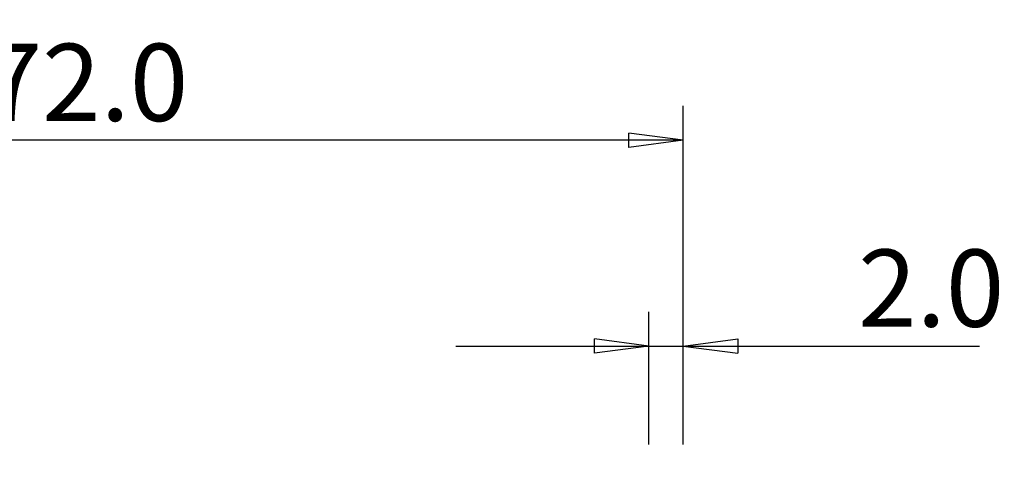
# Model space of a CAD drawing. Units: millimetres. Extents: x -55 to 91, y -49 to 60.
# Drawn here: x 33 to 91, y 34 to 60 of the extents above; entities that cross this region are included whole.
import ezdxf

# ---------------------------------------------------------------- set-up
doc = ezdxf.new("R2010")
doc.units = ezdxf.units.MM
doc.layers.get('0').update_dxf_attribs({"linetype": 'CONTINUOUS'})
doc.layers.add('2', color=7, linetype='CONTINUOUS')
doc.layers.add('SK2', color=7, linetype='CONTINUOUS')
doc.styles.add('DEFAULT', font='simplex.shx')
doc.dimstyles.get("Standard").update_dxf_attribs({"dimtxt": 0.18, "dimasz": 0.18, "dimexe": 0.18, "dimexo": 0.0625, "dimgap": 0.09, "dimtad": 1, "dimzin": 0, "dimdsep": 52, "dimtxsty": 'Standard', "dimcen": 0.09, "dimadec": 0, "dimazin": 0, "dimtfac": 1, "dimtdec": 4, "dimtofl": 0, "dimtmove": 0, "dimatfit": 3, "dimfxl": 1, "dimtolj": 1, "dimtzin": 0, "dimarcsym": 0})

# ---------------------------------------------------------------- blocks, each defined once
blk = doc.blocks.new('DimnDraft3D1')
at = {"layer": '2'}
for p, q in [((0, 33.5), (0, 54.75)), ((72, 35), (72, 54.75)), ((0, 52.75), (3.174998, 53.167997)), ((3.174998, 53.167997), (3.175002, 52.332003)), ((72, 52.75), (68.824998, 53.167997)), ((68.825002, 52.332003), (68.824998, 53.167997)), ((72, 52.75), (0, 52.75)), ((0, 52.75), (3.175002, 52.332003)), ((72, 52.75), (68.825002, 52.332003))]:
    blk.add_line(p, q, dxfattribs=at)
at = {"layer": '2', "insert": (31.215789, 53.875), "char_height": 4.5, "attachment_point": 7, "line_spacing_factor": 1.084337, "style": 'DEFAULT'}
blk.add_mtext('\\W01.000;\\fsimplex.shx,bigfont.shx;72.0\\P', dxfattribs=at)
blk = doc.blocks.new('_CLOSED')
at = {"lineweight": -2}
for p, q in [((-1, 0.166667), (0, 0)), ((-1, 0.166667), (-1, -0.166667)), ((0, 0), (-1, -0.166667)), ((0, 0), (-1, 0))]:
    blk.add_line(p, q, dxfattribs=at)
blk = doc.blocks.new('DimnDraft3D2')
at = {"layer": 'SK2'}
for p, q in [((70, 35), (70, 42.75)), ((72, 35), (72, 42.75)), ((70, 40.75), (66.824998, 41.167997)), ((66.825002, 40.332003), (66.824998, 41.167997)), ((72, 40.75), (75.174998, 41.167997)), ((75.174998, 41.167997), (75.175002, 40.332003)), ((58.75, 40.75), (89.272368, 40.75)), ((70, 40.75), (66.825002, 40.332003)), ((72, 40.75), (75.175002, 40.332003))]:
    blk.add_line(p, q, dxfattribs=at)
at = {"layer": 'SK2', "insert": (82.19375, 41.875), "char_height": 4.5, "attachment_point": 7, "line_spacing_factor": 1.084337, "style": 'DEFAULT'}
blk.add_mtext('\\W01.000;\\fsimplex.shx,bigfont.shx;2.0\\P', dxfattribs=at)

msp = doc.modelspace()

# ---------------------------------------------------------------- dimensions: what is measured, and where the dimension line sits
at = {"layer": '2', "lineweight": -3}
dim = msp.add_linear_dim(base=(0, 52.75), p1=(72, 35), p2=(0, 33.5), dimstyle='Standard', override={"dimtxt": 4.5, "dimasz": 3.175, "dimexe": 2, "dimexo": 2, "dimgap": 2.25, "dimtad": 1, "dimtih": 0, "dimdec": 2, "dimzin": 8, "dimpost": '<>', "dimtxsty": 'DEFAULT', "dimblk1": 'CLOSED', "dimblk2": 'CLOSED', "dimsah": 1, "dimclrd": 2, "dimclre": 2, "dimclrt": 7, "dimtdec": 2, "dimtofl": 1, "dimtmove": 0}, dxfattribs=at)
dim.commit()
dim.dimension.update_dxf_attribs({"geometry": 'DimnDraft3D1', "text_midpoint": (29.697, 52.75)})
at = {"layer": 'SK2', "lineweight": -3}
dim = msp.add_linear_dim(base=(70, 40.75), p1=(72, 35), p2=(70, 35), dimstyle='Standard', override={"dimtxt": 4.5, "dimasz": 3.175, "dimexe": 2, "dimexo": 2, "dimgap": 2.25, "dimtad": 1, "dimtih": 0, "dimdec": 2, "dimzin": 8, "dimpost": '<>', "dimtxsty": 'DEFAULT', "dimblk1": 'CLOSED', "dimblk2": 'CLOSED', "dimsah": 1, "dimclrd": 2, "dimclre": 2, "dimclrt": 7, "dimtdec": 2, "dimtofl": 1, "dimtmove": 0}, dxfattribs=at)
dim.commit()
dim.dimension.update_dxf_attribs({"geometry": 'DimnDraft3D2', "text_midpoint": (80.675, 40.75)})

doc.saveas('drawing.dxf')
